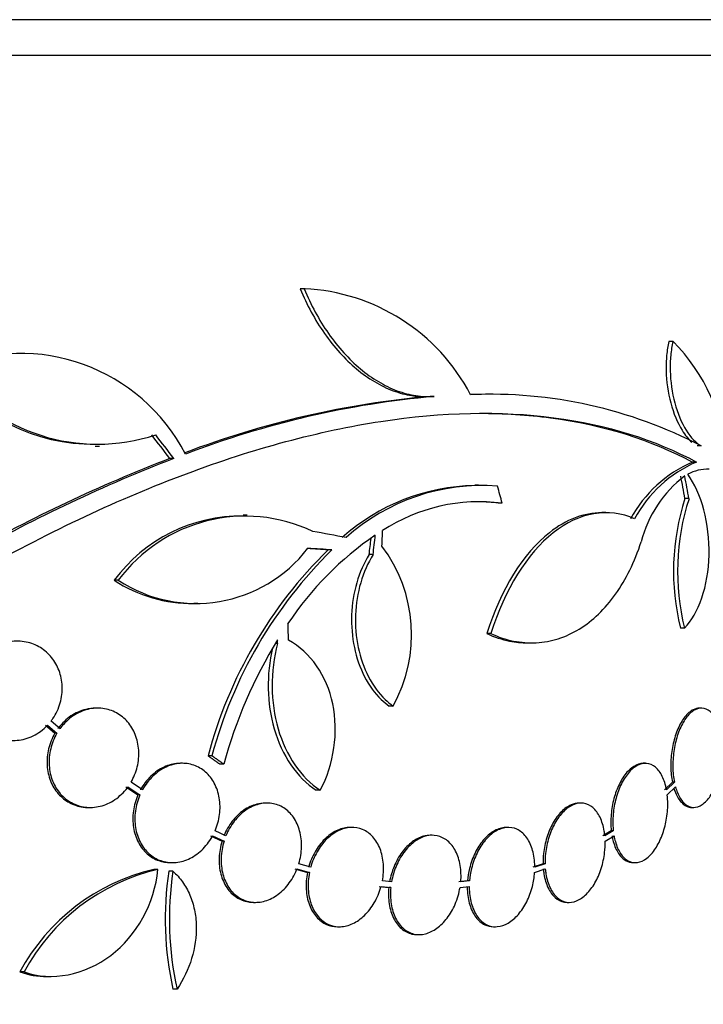
# Paper-space layout 'Layout1' of a CAD drawing. Units: millimetres. Extents: x 0 to 592, y 0 to 819.
# Drawn here: x 308 to 320, y 263 to 281 of the extents above; entities that cross this region are included whole.
import ezdxf
from ezdxf import colors
from ezdxf.entities.mleader import LeaderData, LeaderLine
from ezdxf.math import Vec2, Vec3

# ---------------------------------------------------------------- set-up
doc = ezdxf.new("R2010")
doc.units = ezdxf.units.MM
doc.layers.add('DV2_Défaut', color=7, linetype='Continuous')
doc.layers.add('Défaut', color=7, linetype='Continuous')

# ---------------------------------------------------------------- blocks, each defined once
blk = doc.blocks.new('_DOT')
at = {"color": 0}
blk.add_line((0, 0), (-1, 0), dxfattribs=at)
at = {"color": 0, "const_width": 0.333}
blk.add_lwpolyline([(-0.1665, 0, 1), (0.1665, 0, 1)], format="xyb", close=True, dxfattribs=at)
blk = doc.blocks.new('SE1')
at = {"layer": 'DV2_Défaut', "color": 7, "linetype": 'Continuous'}
for p, q in [((321.638, 281.203), (268.461, 281.203)), ((321.883, 280.553), (268.216, 280.553)), ((312.926, 276.326), (312.854, 276.326)), ((312.941, 276.326), (312.854, 276.326)), ((319.612, 275.369), (319.537, 275.369)), ((315.105, 274.369), (315.176, 274.369)), ((315.282, 274.373), (315.211, 274.373)), ((316.14, 274.406), (316.073, 274.406)), ((309.138, 273.474), (309.212, 273.474)), ((320.123, 273.475), (320.049, 273.475)), ((310.56, 273.248), (310.488, 273.248)), ((320.038, 273.183), (319.964, 273.183)), ((316.086, 272.767), (316.017, 272.767)), ((316.513, 272.438), (316.442, 272.438)), ((319.901, 272.52), (319.827, 272.52)), ((311.893, 272.222), (311.821, 272.222)), ((318.391, 272.268), (318.319, 272.268)), ((313.428, 271.591), (313.357, 271.591)), ((314.173, 271.505), (314.102, 271.505)), ((309.554, 271.04), (309.481, 271.04)), ((310.925, 270.625), (310.998, 270.625)), ((316.309, 270.073), (316.238, 270.073)), ((319.818, 270.174), (319.744, 270.174)), ((312.442, 269.896), (312.401, 269.896)), ((316.976, 269.906), (317.046, 269.906)), ((309.182, 268.723), (309.146, 268.723)), ((314.536, 268.761), (314.465, 268.761)), ((320.127, 268.723), (320.09, 268.723)), ((308.498, 268.35), (308.336, 268.487)), ((308.233, 268.412), (308.405, 268.266)), ((308.27, 268.412), (308.442, 268.266)), ((308.442, 268.266), (308.405, 268.266)), ((311.253, 267.859), (311.181, 267.859)), ((310.718, 267.722), (310.681, 267.722)), ((311.466, 267.709), (311.394, 267.709)), ((319.11, 267.722), (319.073, 267.722)), ((309.693, 267.295), (309.911, 267.152)), ((309.73, 267.295), (309.947, 267.152)), ((309.992, 267.243), (309.785, 267.379)), ((313.216, 267.234), (313.144, 267.234)), ((319.6, 267.38), (319.457, 267.243)), ((319.637, 267.38), (319.494, 267.243)), ((319.507, 267.152), (319.657, 267.296)), ((319.637, 267.38), (319.6, 267.38)), ((309.947, 267.152), (309.911, 267.152)), ((309.008, 266.923), (309.045, 266.923)), ((312.253, 267.002), (312.217, 267.002)), ((317.943, 267.002), (317.907, 267.002)), ((319.952, 266.923), (319.99, 266.923)), ((311.506, 266.407), (311.31, 266.499)), ((313.795, 266.56), (313.76, 266.56)), ((316.627, 266.56), (316.591, 266.56)), ((318.492, 266.499), (318.34, 266.407)), ((318.529, 266.499), (318.376, 266.407)), ((318.529, 266.499), (318.492, 266.499)), ((311.229, 266.408), (311.435, 266.311)), ((311.265, 266.408), (311.471, 266.311)), ((311.471, 266.311), (311.435, 266.311)), ((315.246, 266.417), (315.211, 266.417)), ((318.382, 266.311), (318.542, 266.408)), ((310.271, 265.798), (310.198, 265.798)), ((310.499, 265.922), (310.536, 265.922)), ((312.758, 265.807), (312.983, 265.742)), ((312.794, 265.807), (313.019, 265.742)), ((313.043, 265.841), (312.827, 265.903)), ((317.255, 265.903), (317.069, 265.841)), ((317.101, 265.742), (317.296, 265.807)), ((317.291, 265.903), (317.105, 265.841)), ((317.291, 265.903), (317.255, 265.903)), ((318.89, 265.922), (318.927, 265.922)), ((310.544, 265.766), (310.471, 265.766)), ((313.019, 265.742), (312.983, 265.742)), ((314.284, 265.491), (314.459, 265.474)), ((314.32, 265.491), (314.495, 265.474)), ((314.509, 265.574), (314.343, 265.59)), ((314.495, 265.474), (314.459, 265.474)), ((315.885, 265.59), (315.727, 265.574)), ((315.75, 265.474), (315.917, 265.491)), ((315.921, 265.59), (315.763, 265.574)), ((315.921, 265.59), (315.885, 265.59)), ((312.005, 265.202), (312.041, 265.202)), ((317.694, 265.202), (317.73, 265.202)), ((313.527, 264.76), (313.563, 264.76)), ((316.358, 264.76), (316.394, 264.76)), ((314.974, 264.617), (315.01, 264.617)), ((307.846, 263.942), (307.77, 263.942)), ((308.263, 263.857), (308.34, 263.857)), ((310.62, 263.63), (310.545, 263.63))]:
    blk.add_line(p, q, dxfattribs=at)
for centre, radius, start, end in [((312.763, 272.743), 3.586, 27.5907, 87.3884), ((317.251, 273.012), 3.336, 3.1651, 44.9486), ((307.77, 271.769), 3.385, 27.4399, 112.7515), ((309.103, 276.872), 3.365, 216.0904, 270.6136), ((309.177, 276.866), 3.359, 216.0401, 288.3162), ((316.691, 257.733), 16.706, 95.0825, 110.7928), ((316.76, 257.748), 16.69, 95.0803, 111.0195), ((316.302, 266.153), 8.259, 62.4432, 92.5007), ((316.204, 266.045), 8.366, 90.89, 91.7972), ((320.75, 246.7), 28.462, 111.1341, 119.3322), ((320.802, 246.768), 28.392, 111.1446, 119.3576), ((320.866, 271.074), 2.293, 113.1506, 151.9143), ((320.938, 271.073), 2.294, 113.0988, 151.8828), ((321.136, 271.205), 2.168, 127.2375, 165.8015), ((320.236, 272.313), 0.74, 87.5451, 118.8558), ((316.08, 269.062), 3.696, 90.9678, 131.8679), ((316.148, 269.07), 3.688, 85.6149, 131.9239), ((316.104, 269.25), 3.214, 82.6866, 123.1539), ((316.033, 269.251), 3.214, 82.6858, 88.8988), ((323.913, 271.202), 4.293, 162.1142, 193.8442), ((323.978, 271.201), 4.285, 162.0771, 193.8672), ((311.782, 269.349), 2.856, 89.2148, 143.6778), ((311.856, 269.343), 2.859, 64.5574, 143.5991), ((317.501, 267.028), 5.842, 124.2424, 146.472), ((310.961, 273.183), 2.563, 236.7236, 322.4355), ((319.099, 265.743), 8.196, 134.4733, 165.0359), ((319.167, 265.747), 8.191, 134.4803, 165.0574), ((312.212, 270.056), 2.66, 330.8644, 37.083), ((310.887, 273.192), 2.571, 236.8406, 270.8564), ((319.969, 265.371), 8.818, 148.6519, 164.6228), ((272.637, 267.598), 39.871, 3.3034, 3.3937), ((311.051, 262.166), 3.731, 103.2202, 151.578), ((311.124, 262.172), 3.725, 103.2318, 151.6327), ((316.228, 264.898), 5.822, 171.4214, 192.5713), ((316.303, 264.9), 5.823, 171.4502, 192.5975)]:
    blk.add_arc(centre, radius, start, end, dxfattribs=at)
for centre, major_axis, ratio, start_param, end_param in [((293.356, 268.867), (21.321, -18.66), 0.550019, 1.20983, 1.229742), ((293.356, 268.867), (21.397, -18.726), 0.550019, 1.209112, 1.228951), ((300.395, 272.811), (9.639, -25.655), 0.683401, 1.308477, 1.323978), ((300.395, 272.811), (9.675, -25.752), 0.683401, 1.308519, 1.323961), ((296.582, 271.536), (12.314, -25.712), 0.669742, 1.293807, 1.305253), ((295.119, 271.49), (28.444, -2.896), 0.100784, 0.870023, 0.897516), ((293.931, 271.091), (7.136, 27.649), 0.695618, -1.378434, -1.365874), ((293.931, 271.091), (7.111, 27.552), 0.695618, -1.378382, -1.367783), ((295.074, 271.459), (28.473, -1.056), 0.037043, 0.874907, 0.891642), ((295.074, 271.459), (28.573, -1.06), 0.037043, 0.874596, 0.894307)]:
    blk.add_ellipse(centre, major_axis=major_axis, ratio=ratio, start_param=start_param, end_param=end_param, dxfattribs=at)
for points, knots in [([(312.854, 276.326), (312.973, 276.032), (313.12, 275.761), (313.467, 275.265), (313.661, 275.05), (313.978, 274.785), (314.088, 274.707), (314.309, 274.575), (314.421, 274.52), (314.649, 274.435), (314.764, 274.405), (314.954, 274.375), (315.03, 274.369), (315.106, 274.369)], [0, 0, 0, 0, 0.260329, 0.260329, 0.520658, 0.520658, 0.650822, 0.650822, 0.780987, 0.780987, 0.911151, 0.911151, 1, 1, 1, 1]), ([(312.926, 276.326), (313.046, 276.032), (313.192, 275.761), (313.539, 275.265), (313.733, 275.05), (314.05, 274.785), (314.16, 274.707), (314.381, 274.575), (314.493, 274.52), (314.72, 274.435), (314.836, 274.405), (315.061, 274.37), (315.173, 274.365), (315.282, 274.373)], [0, 0, 0, 0, 0.25, 0.25, 0.5, 0.5, 0.625, 0.625, 0.75, 0.75, 0.875, 0.875, 1, 1, 1, 1]), ([(319.537, 275.369), (319.518, 275.29), (319.504, 275.207), (319.487, 275.029), (319.483, 274.934), (319.491, 274.646), (319.52, 274.443), (319.62, 274.067), (319.692, 273.895), (319.83, 273.671), (319.89, 273.598), (319.953, 273.543)], [0, 0, 0, 0, 0.136463, 0.136463, 0.272927, 0.272927, 0.545854, 0.545854, 0.818781, 0.818781, 1, 1, 1, 1]), ([(319.612, 275.369), (319.592, 275.29), (319.578, 275.207), (319.561, 275.029), (319.557, 274.934), (319.565, 274.646), (319.593, 274.443), (319.694, 274.067), (319.766, 273.895), (319.932, 273.626), (320.027, 273.528), (320.123, 273.475)], [0, 0, 0, 0, 0.125, 0.125, 0.25, 0.25, 0.5, 0.5, 0.75, 0.75, 1, 1, 1, 1]), ([(307.078, 271.236), (308.342, 271.937), (309.577, 272.519), (312.003, 273.427), (313.201, 273.751), (315.431, 274.091), (316.485, 274.114), (318.42, 273.861), (319.282, 273.589), (320.038, 273.183)], [0, 0, 0, 0, 0.25, 0.25, 0.5, 0.5, 0.75, 0.75, 1, 1, 1, 1]), ([(316.103, 274.068), (316.547, 274.068), (316.977, 274.041), (318.358, 273.858), (319.215, 273.586), (319.964, 273.183)], [0, 0, 0, 0, 0.2997317, 0.2997317, 1, 1, 1, 1]), ([(319.818, 270.174), (320.076, 270.427), (320.251, 270.934), (320.278, 272.062), (320.127, 272.63), (319.879, 272.962)], [0, 0, 0, 0, 0.5, 0.5, 1, 1, 1, 1]), ([(318.319, 272.265), (318, 272.264), (317.672, 272.142), (316.897, 271.531), (316.486, 270.874), (316.238, 270.073)], [0, 0, 0, 0, 0.390654, 0.390654, 1, 1, 1, 1]), ([(318.915, 272.154), (318.446, 272.364), (317.912, 272.276), (316.968, 271.53), (316.557, 270.874), (316.309, 270.073)], [0, 0, 0, 0, 0.5, 0.5, 1, 1, 1, 1]), ([(316.309, 270.073), (316.444, 270.012), (316.581, 269.967), (316.857, 269.912), (316.996, 269.901), (317.268, 269.916), (317.401, 269.94), (317.662, 270.023), (317.791, 270.082), (318.034, 270.231), (318.15, 270.321), (318.37, 270.532), (318.474, 270.654), (318.664, 270.921), (318.75, 271.067), (318.906, 271.384), (318.976, 271.556), (319.035, 271.737)], [0, 0, 0, 0, 0.125, 0.125, 0.25, 0.25, 0.375, 0.375, 0.5, 0.5, 0.625, 0.625, 0.75, 0.75, 0.875, 0.875, 1, 1, 1, 1]), ([(314.102, 271.505), (314.009, 271.355), (313.932, 271.18), (313.878, 270.996), (313.824, 270.811), (313.792, 270.612), (313.785, 270.413), (313.778, 270.215), (313.794, 270.013), (313.834, 269.823), (313.873, 269.634), (313.937, 269.452), (314.019, 269.293), (314.101, 269.133), (314.204, 268.992), (314.32, 268.881), (314.366, 268.836), (314.415, 268.796), (314.465, 268.761)], [0, 0, 0, 0, 0.185287, 0.185287, 0.185287, 0.370654, 0.370654, 0.370654, 0.556023, 0.556023, 0.556023, 0.741377, 0.741377, 0.741377, 0.926705, 0.926705, 0.926705, 1, 1, 1, 1]), ([(314.173, 271.505), (314.079, 271.355), (314.003, 271.18), (313.949, 270.996), (313.895, 270.811), (313.863, 270.612), (313.856, 270.413), (313.848, 270.215), (313.865, 270.013), (313.905, 269.823), (313.944, 269.634), (314.008, 269.452), (314.09, 269.293), (314.172, 269.133), (314.275, 268.992), (314.391, 268.881), (314.437, 268.836), (314.486, 268.796), (314.536, 268.761)], [0, 0, 0, 0, 0.185286, 0.185286, 0.185286, 0.370654, 0.370654, 0.370654, 0.556022, 0.556022, 0.556022, 0.741376, 0.741376, 0.741376, 0.926704, 0.926704, 0.926704, 1, 1, 1, 1]), ([(316.238, 270.073), (316.374, 270.011), (316.511, 269.967), (316.757, 269.917), (316.867, 269.906), (316.976, 269.906)], [0, 0, 0, 0, 0.557669, 0.557669, 1, 1, 1, 1]), ([(308.336, 268.487), (308.347, 268.502), (308.358, 268.517), (308.368, 268.532), (308.427, 268.619), (308.473, 268.717), (308.502, 268.82), (308.529, 268.917), (308.541, 269.021), (308.537, 269.121), (308.532, 269.217), (308.513, 269.313), (308.48, 269.402), (308.447, 269.489), (308.401, 269.57), (308.345, 269.64), (308.287, 269.711), (308.218, 269.772), (308.142, 269.819), (308.063, 269.867), (307.975, 269.902), (307.886, 269.92), (307.791, 269.939), (307.693, 269.941), (307.597, 269.925), (307.497, 269.909), (307.399, 269.873), (307.308, 269.822), (307.218, 269.77), (307.133, 269.7), (307.063, 269.617), (307.016, 269.561), (306.974, 269.499), (306.94, 269.432), (306.896, 269.346), (306.864, 269.251), (306.847, 269.154), (306.83, 269.058), (306.828, 268.957), (306.842, 268.861), (306.855, 268.767), (306.883, 268.675), (306.924, 268.592), (306.965, 268.509), (307.019, 268.434), (307.081, 268.371), (307.146, 268.305), (307.222, 268.252), (307.302, 268.213), (307.387, 268.173), (307.479, 268.147), (307.572, 268.139), (307.669, 268.13), (307.77, 268.139), (307.866, 268.166), (307.964, 268.193), (308.06, 268.24), (308.145, 268.302), (308.19, 268.334), (308.232, 268.371), (308.27, 268.412)], [0, 0, 0, 0, 0.009946, 0.009946, 0.009946, 0.066428, 0.066428, 0.066428, 0.119753, 0.119753, 0.119753, 0.170735, 0.170735, 0.170735, 0.221071, 0.221071, 0.221071, 0.272525, 0.272525, 0.272525, 0.32639, 0.32639, 0.32639, 0.383119, 0.383119, 0.383119, 0.442034, 0.442034, 0.442034, 0.50134, 0.50134, 0.50134, 0.541105, 0.541105, 0.541105, 0.59274, 0.59274, 0.59274, 0.644471, 0.644471, 0.644471, 0.694958, 0.694958, 0.694958, 0.745368, 0.745368, 0.745368, 0.797447, 0.797447, 0.797447, 0.852289, 0.852289, 0.852289, 0.909957, 0.909957, 0.909957, 0.969285, 0.969285, 0.969285, 1, 1, 1, 1]), ([(312.442, 269.896), (312.307, 269.387), (312.311, 268.834), (312.593, 267.863), (312.866, 267.464), (313.216, 267.234)], [0, 0, 0, 0, 0.5, 0.5, 1, 1, 1, 1]), ([(313.216, 267.234), (313.466, 267.704), (313.55, 268.287), (313.335, 269.311), (313.037, 269.743), (312.641, 269.952)], [0, 0, 0, 0, 0.5, 0.5, 1, 1, 1, 1]), ([(312.351, 269.817), (312.236, 269.33), (312.247, 268.809), (312.521, 267.863), (312.794, 267.464), (313.144, 267.234)], [0, 0, 0, 0, 0.486841, 0.486841, 1, 1, 1, 1]), ([(309.147, 268.722), (309.086, 268.722), (309.024, 268.715), (308.964, 268.7), (308.872, 268.677), (308.78, 268.636), (308.697, 268.58), (308.613, 268.523), (308.536, 268.449), (308.471, 268.364), (308.468, 268.36), (308.464, 268.355), (308.461, 268.35)], [0, 0, 0, 0, 0.237531, 0.237531, 0.237531, 0.605638, 0.605638, 0.605638, 0.978922, 0.978922, 0.978922, 1, 1, 1, 1]), ([(309.785, 267.379), (309.835, 267.465), (309.874, 267.561), (309.898, 267.659), (309.922, 267.758), (309.931, 267.861), (309.925, 267.961), (309.918, 268.058), (309.897, 268.155), (309.862, 268.242), (309.828, 268.328), (309.781, 268.407), (309.723, 268.473), (309.665, 268.54), (309.596, 268.596), (309.521, 268.637), (309.445, 268.679), (309.36, 268.706), (309.274, 268.717), (309.184, 268.728), (309.091, 268.722), (309.001, 268.7), (308.908, 268.677), (308.817, 268.636), (308.734, 268.58), (308.65, 268.523), (308.573, 268.449), (308.508, 268.364), (308.505, 268.36), (308.501, 268.355), (308.498, 268.35)], [0, 0, 0, 0, 0.109417, 0.109417, 0.109417, 0.219126, 0.219126, 0.219126, 0.325944, 0.325944, 0.325944, 0.430736, 0.430736, 0.430736, 0.536281, 0.536281, 0.536281, 0.644952, 0.644952, 0.644952, 0.757958, 0.757958, 0.757958, 0.874833, 0.874833, 0.874833, 0.993343, 0.993343, 0.993343, 1, 1, 1, 1]), ([(320.092, 268.722), (320.054, 268.722), (320.016, 268.713), (319.978, 268.694), (319.926, 268.668), (319.873, 268.623), (319.825, 268.562), (319.779, 268.504), (319.736, 268.43), (319.7, 268.346), (319.665, 268.266), (319.636, 268.175), (319.615, 268.08), (319.594, 267.988), (319.58, 267.89), (319.574, 267.794), (319.568, 267.698), (319.57, 267.602), (319.58, 267.513), (319.584, 267.467), (319.591, 267.422), (319.6, 267.38)], [0, 0, 0, 0, 0.124139, 0.124139, 0.124139, 0.296008, 0.296008, 0.296008, 0.460107, 0.460107, 0.460107, 0.616505, 0.616505, 0.616505, 0.768693, 0.768693, 0.768693, 0.921477, 0.921477, 0.921477, 1, 1, 1, 1]), ([(320.459, 268.35), (320.449, 268.386), (320.438, 268.42), (320.425, 268.451), (320.395, 268.524), (320.358, 268.586), (320.317, 268.631), (320.274, 268.677), (320.225, 268.706), (320.175, 268.718), (320.123, 268.729), (320.069, 268.721), (320.015, 268.694), (319.963, 268.668), (319.91, 268.623), (319.862, 268.562), (319.816, 268.504), (319.773, 268.43), (319.737, 268.346), (319.702, 268.266), (319.673, 268.175), (319.651, 268.08), (319.631, 267.988), (319.617, 267.89), (319.611, 267.794), (319.605, 267.698), (319.607, 267.602), (319.616, 267.513), (319.621, 267.467), (319.628, 267.422), (319.637, 267.38)], [0, 0, 0, 0, 0.048998, 0.048998, 0.048998, 0.164183, 0.164183, 0.164183, 0.28277, 0.28277, 0.28277, 0.402614, 0.402614, 0.402614, 0.519814, 0.519814, 0.519814, 0.631735, 0.631735, 0.631735, 0.738423, 0.738423, 0.738423, 0.84225, 0.84225, 0.84225, 0.946482, 0.946482, 0.946482, 1, 1, 1, 1]), ([(308.405, 268.266), (308.355, 268.18), (308.316, 268.084), (308.292, 267.986), (308.268, 267.887), (308.258, 267.784), (308.265, 267.684), (308.271, 267.587), (308.292, 267.49), (308.327, 267.403), (308.361, 267.317), (308.408, 267.238), (308.466, 267.172), (308.524, 267.105), (308.593, 267.05), (308.668, 267.009), (308.745, 266.967), (308.83, 266.939), (308.916, 266.928), (308.946, 266.924), (308.977, 266.923), (309.007, 266.923)], [0, 0, 0, 0, 0.1603555, 0.1603555, 0.1603555, 0.3211513, 0.3211513, 0.3211513, 0.4775223, 0.4775223, 0.4775223, 0.6307614, 0.6307614, 0.6307614, 0.7851648, 0.7851648, 0.7851648, 0.9443682, 0.9443682, 0.9443682, 1, 1, 1, 1]), ([(308.442, 268.266), (308.392, 268.18), (308.353, 268.084), (308.329, 267.986), (308.305, 267.887), (308.295, 267.784), (308.302, 267.684), (308.308, 267.586), (308.329, 267.49), (308.364, 267.403), (308.398, 267.317), (308.446, 267.238), (308.503, 267.172), (308.561, 267.105), (308.63, 267.049), (308.705, 267.009), (308.782, 266.967), (308.867, 266.939), (308.953, 266.928), (309.043, 266.917), (309.136, 266.923), (309.226, 266.945), (309.319, 266.968), (309.411, 267.009), (309.494, 267.065), (309.578, 267.122), (309.655, 267.196), (309.719, 267.28), (309.723, 267.285), (309.726, 267.29), (309.73, 267.295)], [0, 0, 0, 0, 0.109455, 0.109455, 0.109455, 0.21921, 0.21921, 0.21921, 0.325956, 0.325956, 0.325956, 0.430572, 0.430572, 0.430572, 0.53598, 0.53598, 0.53598, 0.644654, 0.644654, 0.644654, 0.757785, 0.757785, 0.757785, 0.87478, 0.87478, 0.87478, 0.993264, 0.993264, 0.993264, 1, 1, 1, 1]), ([(319.657, 267.296), (319.667, 267.259), (319.679, 267.224), (319.692, 267.192), (319.722, 267.119), (319.759, 267.059), (319.8, 267.014), (319.843, 266.968), (319.891, 266.939), (319.942, 266.928), (319.993, 266.916), (320.047, 266.924), (320.101, 266.951), (320.153, 266.977), (320.205, 267.022), (320.253, 267.083), (320.299, 267.141), (320.342, 267.215), (320.378, 267.299), (320.413, 267.379), (320.442, 267.47), (320.463, 267.565), (320.484, 267.657), (320.498, 267.755), (320.504, 267.85), (320.51, 267.946), (320.508, 268.042), (320.499, 268.131), (320.494, 268.178), (320.488, 268.223), (320.479, 268.266)], [0, 0, 0, 0, 0.050311, 0.050311, 0.050311, 0.164294, 0.164294, 0.164294, 0.282601, 0.282601, 0.282601, 0.402362, 0.402362, 0.402362, 0.519671, 0.519671, 0.519671, 0.631665, 0.631665, 0.631665, 0.738216, 0.738216, 0.738216, 0.84175, 0.84175, 0.84175, 0.945712, 0.945712, 0.945712, 1, 1, 1, 1]), ([(310.681, 267.722), (310.668, 267.722), (310.654, 267.721), (310.641, 267.721), (310.555, 267.715), (310.467, 267.693), (310.385, 267.655), (310.3, 267.616), (310.218, 267.56), (310.147, 267.491), (310.074, 267.422), (310.009, 267.338), (309.958, 267.246), (309.957, 267.245), (309.956, 267.244), (309.956, 267.243)], [0, 0, 0, 0, 0.048312, 0.048312, 0.048312, 0.357341, 0.357341, 0.357341, 0.674722, 0.674722, 0.674722, 0.996541, 0.996541, 0.996541, 1, 1, 1, 1]), ([(311.31, 266.499), (311.349, 266.592), (311.377, 266.693), (311.39, 266.794), (311.403, 266.894), (311.401, 266.998), (311.385, 267.094), (311.369, 267.189), (311.338, 267.281), (311.295, 267.361), (311.253, 267.439), (311.199, 267.509), (311.136, 267.564), (311.073, 267.619), (311, 267.662), (310.923, 267.688), (310.845, 267.715), (310.761, 267.726), (310.677, 267.721), (310.591, 267.715), (310.504, 267.693), (310.421, 267.655), (310.336, 267.616), (310.255, 267.56), (310.183, 267.491), (310.11, 267.422), (310.045, 267.338), (309.994, 267.246), (309.994, 267.245), (309.993, 267.244), (309.992, 267.243)], [0, 0, 0, 0, 0.111048, 0.111048, 0.111048, 0.222336, 0.222336, 0.222336, 0.331316, 0.331316, 0.331316, 0.438344, 0.438344, 0.438344, 0.545443, 0.545443, 0.545443, 0.654526, 0.654526, 0.654526, 0.766724, 0.766724, 0.766724, 0.881943, 0.881943, 0.881943, 0.998766, 0.998766, 0.998766, 1, 1, 1, 1]), ([(319.074, 267.722), (319.059, 267.722), (319.044, 267.721), (319.028, 267.718), (318.971, 267.709), (318.912, 267.681), (318.856, 267.636), (318.802, 267.593), (318.749, 267.533), (318.702, 267.461), (318.657, 267.391), (318.616, 267.308), (318.583, 267.22), (318.551, 267.132), (318.525, 267.037), (318.509, 266.941), (318.492, 266.844), (318.484, 266.745), (318.484, 266.65), (318.484, 266.599), (318.487, 266.548), (318.492, 266.499)], [0, 0, 0, 0, 0.048083, 0.048083, 0.048083, 0.229762, 0.229762, 0.229762, 0.405219, 0.405219, 0.405219, 0.574876, 0.574876, 0.574876, 0.741652, 0.741652, 0.741652, 0.90941, 0.90941, 0.90941, 1, 1, 1, 1]), ([(319.494, 267.243), (319.49, 267.266), (319.485, 267.288), (319.479, 267.31), (319.458, 267.396), (319.427, 267.473), (319.39, 267.535), (319.352, 267.598), (319.306, 267.648), (319.255, 267.679), (319.204, 267.711), (319.147, 267.726), (319.09, 267.721), (319.033, 267.717), (318.973, 267.694), (318.916, 267.654), (318.861, 267.615), (318.807, 267.559), (318.759, 267.49), (318.712, 267.424), (318.669, 267.344), (318.634, 267.257), (318.6, 267.172), (318.572, 267.077), (318.553, 266.982), (318.534, 266.886), (318.523, 266.787), (318.521, 266.691), (318.519, 266.626), (318.522, 266.561), (318.529, 266.499)], [0, 0, 0, 0, 0.028908, 0.028908, 0.028908, 0.143508, 0.143508, 0.143508, 0.260502, 0.260502, 0.260502, 0.378348, 0.378348, 0.378348, 0.494256, 0.494256, 0.494256, 0.60635, 0.60635, 0.60635, 0.714617, 0.714617, 0.714617, 0.820736, 0.820736, 0.820736, 0.92713, 0.92713, 0.92713, 1, 1, 1, 1]), ([(319.628, 267.268), (319.636, 267.241), (319.645, 267.216), (319.655, 267.192), (319.685, 267.12), (319.722, 267.059), (319.763, 267.015), (319.806, 266.968), (319.854, 266.939), (319.905, 266.928), (319.92, 266.924), (319.935, 266.923), (319.951, 266.923)], [0, 0, 0, 0, 0.122262, 0.122262, 0.122262, 0.496024, 0.496024, 0.496024, 0.884016, 0.884016, 0.884016, 1, 1, 1, 1]), ([(309.911, 267.152), (309.87, 267.059), (309.842, 266.959), (309.828, 266.858), (309.814, 266.757), (309.815, 266.654), (309.83, 266.557), (309.846, 266.462), (309.876, 266.37), (309.918, 266.289), (309.959, 266.21), (310.013, 266.14), (310.076, 266.084), (310.138, 266.028), (310.211, 265.985), (310.287, 265.958), (310.355, 265.934), (310.427, 265.922), (310.499, 265.922)], [0, 0, 0, 0, 0.1737315, 0.1737315, 0.1737315, 0.3478487, 0.3478487, 0.3478487, 0.5182117, 0.5182117, 0.5182117, 0.6853095, 0.6853095, 0.6853095, 0.8524351, 0.8524351, 0.8524351, 1, 1, 1, 1]), ([(309.947, 267.152), (309.907, 267.059), (309.878, 266.959), (309.865, 266.858), (309.851, 266.757), (309.852, 266.654), (309.867, 266.557), (309.882, 266.462), (309.912, 266.37), (309.955, 266.289), (309.996, 266.21), (310.05, 266.14), (310.113, 266.084), (310.175, 266.028), (310.248, 265.985), (310.324, 265.958), (310.402, 265.93), (310.486, 265.918), (310.57, 265.923), (310.656, 265.927), (310.744, 265.949), (310.826, 265.986), (310.911, 266.024), (310.993, 266.079), (311.066, 266.147), (311.139, 266.216), (311.204, 266.299), (311.256, 266.391), (311.259, 266.397), (311.262, 266.402), (311.265, 266.408)], [0, 0, 0, 0, 0.110519, 0.110519, 0.110519, 0.221283, 0.221283, 0.221283, 0.329667, 0.329667, 0.329667, 0.435982, 0.435982, 0.435982, 0.542314, 0.542314, 0.542314, 0.650658, 0.650658, 0.650658, 0.762169, 0.762169, 0.762169, 0.876722, 0.876722, 0.876722, 0.992845, 0.992845, 0.992845, 1, 1, 1, 1]), ([(318.542, 266.408), (318.548, 266.372), (318.556, 266.337), (318.566, 266.303), (318.589, 266.22), (318.621, 266.147), (318.66, 266.088), (318.7, 266.028), (318.748, 265.982), (318.799, 265.955), (318.851, 265.927), (318.909, 265.916), (318.966, 265.925), (319.023, 265.933), (319.083, 265.96), (319.139, 266.004), (319.193, 266.047), (319.246, 266.106), (319.293, 266.177), (319.339, 266.246), (319.38, 266.328), (319.413, 266.417), (319.446, 266.503), (319.472, 266.599), (319.489, 266.694), (319.507, 266.791), (319.516, 266.89), (319.516, 266.985), (319.516, 267.042), (319.513, 267.098), (319.507, 267.152)], [0, 0, 0, 0, 0.045214, 0.045214, 0.045214, 0.158699, 0.158699, 0.158699, 0.275117, 0.275117, 0.275117, 0.392197, 0.392197, 0.392197, 0.507167, 0.507167, 0.507167, 0.618202, 0.618202, 0.618202, 0.725418, 0.725418, 0.725418, 0.830667, 0.830667, 0.830667, 0.936493, 0.936493, 0.936493, 1, 1, 1, 1]), ([(312.219, 267.001), (312.167, 267.001), (312.115, 266.995), (312.064, 266.981), (311.983, 266.96), (311.902, 266.922), (311.828, 266.87), (311.753, 266.818), (311.681, 266.749), (311.621, 266.671), (311.56, 266.593), (311.508, 266.502), (311.469, 266.407)], [0, 0, 0, 0, 0.172529, 0.172529, 0.172529, 0.444469, 0.444469, 0.444469, 0.722341, 0.722341, 0.722341, 1, 1, 1, 1]), ([(312.827, 265.903), (312.857, 266.001), (312.874, 266.104), (312.876, 266.205), (312.879, 266.306), (312.867, 266.406), (312.842, 266.498), (312.817, 266.588), (312.779, 266.672), (312.73, 266.743), (312.681, 266.812), (312.622, 266.871), (312.555, 266.914), (312.489, 266.956), (312.415, 266.984), (312.338, 266.995), (312.261, 267.007), (312.179, 267.002), (312.1, 266.981), (312.019, 266.96), (311.938, 266.922), (311.864, 266.87), (311.789, 266.818), (311.718, 266.749), (311.657, 266.671), (311.596, 266.593), (311.544, 266.502), (311.506, 266.407)], [0, 0, 0, 0, 0.11235, 0.11235, 0.11235, 0.2249, 0.2249, 0.2249, 0.335615, 0.335615, 0.335615, 0.444364, 0.444364, 0.444364, 0.552512, 0.552512, 0.552512, 0.661621, 0.661621, 0.661621, 0.772839, 0.772839, 0.772839, 0.886473, 0.886473, 0.886473, 1, 1, 1, 1]), ([(317.909, 267.001), (317.862, 267.002), (317.813, 266.991), (317.766, 266.971), (317.705, 266.945), (317.643, 266.902), (317.587, 266.845), (317.532, 266.789), (317.48, 266.718), (317.435, 266.639), (317.391, 266.56), (317.353, 266.47), (317.324, 266.378), (317.295, 266.284), (317.274, 266.184), (317.264, 266.087), (317.257, 266.025), (317.254, 265.963), (317.255, 265.903)], [0, 0, 0, 0, 0.146922, 0.146922, 0.146922, 0.33492, 0.33492, 0.33492, 0.518719, 0.518719, 0.518719, 0.700893, 0.700893, 0.700893, 0.884536, 0.884536, 0.884536, 1, 1, 1, 1]), ([(318.376, 266.407), (318.373, 266.437), (318.37, 266.467), (318.365, 266.495), (318.349, 266.587), (318.323, 266.672), (318.288, 266.743), (318.253, 266.816), (318.209, 266.876), (318.158, 266.919), (318.107, 266.962), (318.049, 266.99), (317.988, 266.998), (317.928, 267.007), (317.864, 266.998), (317.802, 266.971), (317.741, 266.945), (317.68, 266.902), (317.623, 266.845), (317.568, 266.789), (317.516, 266.718), (317.471, 266.639), (317.427, 266.56), (317.389, 266.47), (317.36, 266.378), (317.331, 266.284), (317.31, 266.184), (317.3, 266.087), (317.293, 266.025), (317.29, 265.963), (317.291, 265.903)], [0, 0, 0, 0, 0.035678, 0.035678, 0.035678, 0.150134, 0.150134, 0.150134, 0.26632, 0.26632, 0.26632, 0.382324, 0.382324, 0.382324, 0.496274, 0.496274, 0.496274, 0.607276, 0.607276, 0.607276, 0.715807, 0.715807, 0.715807, 0.823381, 0.823381, 0.823381, 0.93182, 0.93182, 0.93182, 1, 1, 1, 1]), ([(313.76, 266.56), (313.751, 266.56), (313.742, 266.559), (313.732, 266.559), (313.658, 266.555), (313.581, 266.534), (313.507, 266.498), (313.433, 266.462), (313.361, 266.41), (313.296, 266.346), (313.23, 266.281), (313.17, 266.202), (313.121, 266.115), (313.073, 266.031), (313.034, 265.937), (313.006, 265.841)], [0, 0, 0, 0, 0.02927, 0.02927, 0.02927, 0.269126, 0.269126, 0.269126, 0.511685, 0.511685, 0.511685, 0.758478, 0.758478, 0.758478, 1, 1, 1, 1]), ([(314.343, 265.59), (314.362, 265.691), (314.368, 265.795), (314.361, 265.893), (314.354, 265.992), (314.333, 266.087), (314.3, 266.172), (314.268, 266.255), (314.223, 266.33), (314.169, 266.389), (314.116, 266.448), (314.052, 266.493), (313.984, 266.522), (313.917, 266.55), (313.843, 266.563), (313.768, 266.559), (313.694, 266.555), (313.617, 266.534), (313.543, 266.498), (313.469, 266.462), (313.397, 266.41), (313.332, 266.346), (313.266, 266.281), (313.206, 266.202), (313.157, 266.115), (313.109, 266.031), (313.07, 265.937), (313.043, 265.841)], [0, 0, 0, 0, 0.113459, 0.113459, 0.113459, 0.227083, 0.227083, 0.227083, 0.339314, 0.339314, 0.339314, 0.449573, 0.449573, 0.449573, 0.558616, 0.558616, 0.558616, 0.667687, 0.667687, 0.667687, 0.777983, 0.777983, 0.777983, 0.890197, 0.890197, 0.890197, 1, 1, 1, 1]), ([(316.591, 266.56), (316.578, 266.56), (316.565, 266.559), (316.552, 266.558), (316.486, 266.551), (316.418, 266.527), (316.353, 266.487), (316.289, 266.448), (316.227, 266.393), (316.171, 266.327), (316.115, 266.261), (316.064, 266.181), (316.022, 266.095), (315.98, 266.008), (315.945, 265.913), (315.922, 265.815), (315.904, 265.741), (315.891, 265.665), (315.885, 265.59)], [0, 0, 0, 0, 0.041142, 0.041142, 0.041142, 0.244244, 0.244244, 0.244244, 0.444539, 0.444539, 0.444539, 0.644465, 0.644465, 0.644465, 0.846528, 0.846528, 0.846528, 1, 1, 1, 1]), ([(317.105, 265.841), (317.105, 265.86), (317.104, 265.878), (317.103, 265.896), (317.099, 265.995), (317.082, 266.09), (317.056, 266.174), (317.028, 266.258), (316.99, 266.334), (316.943, 266.394), (316.897, 266.453), (316.841, 266.499), (316.78, 266.526), (316.721, 266.554), (316.654, 266.565), (316.588, 266.558), (316.522, 266.551), (316.454, 266.527), (316.389, 266.487), (316.325, 266.448), (316.263, 266.393), (316.207, 266.327), (316.151, 266.261), (316.1, 266.181), (316.058, 266.095), (316.016, 266.008), (315.981, 265.913), (315.958, 265.815), (315.94, 265.741), (315.927, 265.665), (315.921, 265.59)], [0, 0, 0, 0, 0.021027, 0.021027, 0.021027, 0.135838, 0.135838, 0.135838, 0.251209, 0.251209, 0.251209, 0.365836, 0.365836, 0.365836, 0.478522, 0.478522, 0.478522, 0.588977, 0.588977, 0.588977, 0.697909, 0.697909, 0.697909, 0.806642, 0.806642, 0.806642, 0.916532, 0.916532, 0.916532, 1, 1, 1, 1]), ([(311.435, 266.311), (311.404, 266.213), (311.386, 266.11), (311.383, 266.009), (311.379, 265.908), (311.389, 265.807), (311.414, 265.715), (311.437, 265.624), (311.475, 265.539), (311.523, 265.468), (311.571, 265.397), (311.63, 265.338), (311.696, 265.294), (311.762, 265.251), (311.836, 265.222), (311.912, 265.209), (311.942, 265.204), (311.973, 265.202), (312.004, 265.202)], [0, 0, 0, 0, 0.1890026, 0.1890026, 0.1890026, 0.3783464, 0.3783464, 0.3783464, 0.5645317, 0.5645317, 0.5645317, 0.7472311, 0.7472311, 0.7472311, 0.9287852, 0.9287852, 0.9287852, 1, 1, 1, 1]), ([(311.471, 266.311), (311.441, 266.213), (311.423, 266.11), (311.419, 266.009), (311.415, 265.908), (311.426, 265.807), (311.45, 265.715), (311.474, 265.624), (311.511, 265.539), (311.56, 265.468), (311.607, 265.397), (311.667, 265.338), (311.733, 265.294), (311.798, 265.251), (311.872, 265.222), (311.949, 265.209), (312.026, 265.196), (312.107, 265.2), (312.186, 265.22), (312.267, 265.24), (312.348, 265.277), (312.423, 265.327), (312.499, 265.379), (312.571, 265.446), (312.632, 265.524), (312.694, 265.603), (312.748, 265.694), (312.787, 265.791), (312.79, 265.796), (312.792, 265.801), (312.794, 265.807)], [0, 0, 0, 0, 0.111579, 0.111579, 0.111579, 0.223359, 0.223359, 0.223359, 0.333281, 0.333281, 0.333281, 0.441153, 0.441153, 0.441153, 0.548351, 0.548351, 0.548351, 0.656486, 0.656486, 0.656486, 0.766747, 0.766747, 0.766747, 0.879446, 0.879446, 0.879446, 0.993854, 0.993854, 0.993854, 1, 1, 1, 1]), ([(315.212, 266.417), (315.172, 266.417), (315.131, 266.412), (315.09, 266.401), (315.019, 266.382), (314.948, 266.346), (314.882, 266.296), (314.815, 266.247), (314.752, 266.182), (314.697, 266.108), (314.641, 266.032), (314.592, 265.945), (314.554, 265.853), (314.518, 265.764), (314.49, 265.669), (314.473, 265.574)], [0, 0, 0, 0, 0.127192, 0.127192, 0.127192, 0.345501, 0.345501, 0.345501, 0.564626, 0.564626, 0.564626, 0.786662, 0.786662, 0.786662, 1, 1, 1, 1]), ([(315.763, 265.574), (315.772, 265.676), (315.769, 265.778), (315.753, 265.872), (315.738, 265.966), (315.709, 266.054), (315.67, 266.13), (315.632, 266.204), (315.582, 266.268), (315.525, 266.316), (315.468, 266.362), (315.403, 266.394), (315.335, 266.408), (315.268, 266.422), (315.196, 266.42), (315.125, 266.401), (315.055, 266.382), (314.984, 266.346), (314.918, 266.296), (314.851, 266.247), (314.788, 266.182), (314.733, 266.108), (314.677, 266.032), (314.628, 265.945), (314.59, 265.853), (314.553, 265.764), (314.526, 265.669), (314.509, 265.574)], [0, 0, 0, 0, 0.114367, 0.114367, 0.114367, 0.228866, 0.228866, 0.228866, 0.342428, 0.342428, 0.342428, 0.454073, 0.454073, 0.454073, 0.563968, 0.563968, 0.563968, 0.673035, 0.673035, 0.673035, 0.782509, 0.782509, 0.782509, 0.893431, 0.893431, 0.893431, 1, 1, 1, 1]), ([(317.296, 265.807), (317.298, 265.777), (317.302, 265.747), (317.307, 265.718), (317.322, 265.626), (317.347, 265.54), (317.381, 265.468), (317.415, 265.395), (317.459, 265.333), (317.509, 265.289), (317.559, 265.245), (317.617, 265.216), (317.678, 265.206), (317.737, 265.196), (317.801, 265.204), (317.863, 265.229), (317.924, 265.254), (317.986, 265.296), (318.043, 265.352), (318.098, 265.407), (318.151, 265.477), (318.196, 265.555), (318.241, 265.633), (318.279, 265.722), (318.309, 265.814), (318.339, 265.908), (318.36, 266.007), (318.372, 266.104), (318.38, 266.174), (318.383, 266.244), (318.382, 266.311)], [0, 0, 0, 0, 0.03516, 0.03516, 0.03516, 0.148494, 0.148494, 0.148494, 0.263649, 0.263649, 0.263649, 0.378789, 0.378789, 0.378789, 0.491993, 0.491993, 0.491993, 0.602238, 0.602238, 0.602238, 0.709908, 0.709908, 0.709908, 0.816518, 0.816518, 0.816518, 0.923952, 0.923952, 0.923952, 1, 1, 1, 1]), ([(318.505, 266.408), (318.512, 266.372), (318.52, 266.337), (318.529, 266.304), (318.552, 266.22), (318.585, 266.147), (318.624, 266.088), (318.663, 266.028), (318.711, 265.982), (318.763, 265.955), (318.802, 265.933), (318.846, 265.922), (318.89, 265.922)], [0, 0, 0, 0, 0.123707, 0.123707, 0.123707, 0.434397, 0.434397, 0.434397, 0.75315, 0.75315, 0.75315, 1, 1, 1, 1]), ([(307.846, 263.942), (308.346, 263.762), (308.949, 263.884), (309.886, 264.597), (310.221, 265.184), (310.271, 265.798)], [0, 0, 0, 0, 0.5, 0.5, 1, 1, 1, 1]), ([(317.26, 265.807), (317.262, 265.777), (317.266, 265.747), (317.27, 265.718), (317.285, 265.626), (317.311, 265.54), (317.344, 265.468), (317.379, 265.395), (317.423, 265.333), (317.473, 265.289), (317.523, 265.244), (317.581, 265.216), (317.641, 265.206), (317.658, 265.203), (317.674, 265.202), (317.692, 265.202)], [0, 0, 0, 0, 0.085698, 0.085698, 0.085698, 0.361942, 0.361942, 0.361942, 0.642644, 0.642644, 0.642644, 0.923307, 0.923307, 0.923307, 1, 1, 1, 1]), ([(310.544, 265.766), (310.61, 265.708), (310.668, 265.643), (310.77, 265.499), (310.815, 265.419), (310.887, 265.25), (310.915, 265.161), (310.954, 264.974), (310.966, 264.876), (310.973, 264.581), (310.944, 264.377), (310.825, 263.988), (310.735, 263.8), (310.62, 263.63)], [0, 0, 0, 0, 0.125, 0.125, 0.25, 0.25, 0.375, 0.375, 0.5, 0.5, 0.75, 0.75, 1, 1, 1, 1]), ([(312.983, 265.742), (312.963, 265.641), (312.955, 265.537), (312.961, 265.438), (312.967, 265.339), (312.986, 265.243), (313.018, 265.158), (313.049, 265.074), (313.094, 264.998), (313.147, 264.937), (313.199, 264.878), (313.262, 264.831), (313.33, 264.801), (313.391, 264.774), (313.458, 264.76), (313.527, 264.76)], [0, 0, 0, 0, 0.206497, 0.206497, 0.206497, 0.413293, 0.413293, 0.413293, 0.617565, 0.617565, 0.617565, 0.818133, 0.818133, 0.818133, 1, 1, 1, 1]), ([(313.019, 265.742), (312.999, 265.641), (312.991, 265.537), (312.997, 265.438), (313.003, 265.339), (313.023, 265.243), (313.054, 265.158), (313.086, 265.074), (313.13, 264.998), (313.183, 264.937), (313.236, 264.878), (313.298, 264.831), (313.366, 264.801), (313.433, 264.771), (313.507, 264.757), (313.581, 264.76), (313.656, 264.763), (313.733, 264.782), (313.806, 264.817), (313.881, 264.852), (313.953, 264.903), (314.019, 264.966), (314.085, 265.03), (314.146, 265.108), (314.196, 265.194), (314.247, 265.281), (314.288, 265.378), (314.316, 265.478), (314.318, 265.482), (314.319, 265.486), (314.32, 265.491)], [0, 0, 0, 0, 0.112508, 0.112508, 0.112508, 0.225177, 0.225177, 0.225177, 0.336477, 0.336477, 0.336477, 0.445766, 0.445766, 0.445766, 0.553769, 0.553769, 0.553769, 0.661746, 0.661746, 0.661746, 0.770934, 0.770934, 0.770934, 0.88205, 0.88205, 0.88205, 0.995005, 0.995005, 0.995005, 1, 1, 1, 1]), ([(315.917, 265.491), (315.917, 265.472), (315.917, 265.454), (315.918, 265.436), (315.922, 265.337), (315.937, 265.241), (315.963, 265.156), (315.989, 265.071), (316.027, 264.995), (316.073, 264.934), (316.118, 264.873), (316.173, 264.826), (316.234, 264.797), (316.293, 264.768), (316.359, 264.756), (316.425, 264.761), (316.491, 264.766), (316.559, 264.789), (316.624, 264.827), (316.688, 264.865), (316.751, 264.919), (316.807, 264.984), (316.864, 265.049), (316.915, 265.128), (316.958, 265.213), (317.001, 265.299), (317.036, 265.394), (317.061, 265.491), (317.082, 265.574), (317.095, 265.659), (317.101, 265.742)], [0, 0, 0, 0, 0.020775, 0.020775, 0.020775, 0.134399, 0.134399, 0.134399, 0.248659, 0.248659, 0.248659, 0.362298, 0.362298, 0.362298, 0.474054, 0.474054, 0.474054, 0.583546, 0.583546, 0.583546, 0.691434, 0.691434, 0.691434, 0.799054, 0.799054, 0.799054, 0.907809, 0.907809, 0.907809, 1, 1, 1, 1]), ([(314.459, 265.474), (314.449, 265.372), (314.451, 265.269), (314.466, 265.175), (314.48, 265.08), (314.507, 264.991), (314.545, 264.914), (314.583, 264.839), (314.632, 264.774), (314.688, 264.725), (314.744, 264.677), (314.808, 264.644), (314.876, 264.628), (314.907, 264.621), (314.939, 264.617), (314.972, 264.617)], [0, 0, 0, 0, 0.226405, 0.226405, 0.226405, 0.453062, 0.453062, 0.453062, 0.677963, 0.677963, 0.677963, 0.899048, 0.899048, 0.899048, 1, 1, 1, 1]), ([(314.495, 265.474), (314.485, 265.372), (314.487, 265.269), (314.502, 265.175), (314.516, 265.08), (314.543, 264.991), (314.581, 264.914), (314.619, 264.839), (314.668, 264.774), (314.725, 264.725), (314.78, 264.677), (314.845, 264.644), (314.912, 264.628), (314.979, 264.613), (315.051, 264.614), (315.122, 264.632), (315.192, 264.649), (315.264, 264.684), (315.33, 264.732), (315.397, 264.78), (315.461, 264.844), (315.516, 264.917), (315.573, 264.991), (315.623, 265.078), (315.662, 265.169), (315.702, 265.266), (315.733, 265.37), (315.75, 265.474)], [0, 0, 0, 0, 0.113285, 0.113285, 0.113285, 0.226696, 0.226696, 0.226696, 0.339231, 0.339231, 0.339231, 0.449864, 0.449864, 0.449864, 0.558696, 0.558696, 0.558696, 0.666632, 0.666632, 0.666632, 0.774931, 0.774931, 0.774931, 0.884671, 0.884671, 0.884671, 1, 1, 1, 1]), ([(315.881, 265.491), (315.881, 265.472), (315.881, 265.454), (315.882, 265.436), (315.886, 265.337), (315.901, 265.241), (315.927, 265.156), (315.953, 265.071), (315.99, 264.995), (316.036, 264.934), (316.082, 264.873), (316.137, 264.826), (316.197, 264.797), (316.247, 264.772), (316.302, 264.76), (316.358, 264.76)], [0, 0, 0, 0, 0.0455189, 0.0455189, 0.0455189, 0.2944044, 0.2944044, 0.2944044, 0.544689, 0.544689, 0.544689, 0.7936078, 0.7936078, 0.7936078, 1, 1, 1, 1])]:
    blk.add_open_spline(points, degree=3, knots=knots, dxfattribs=at)
for points, degree in [([(314.334, 271.66), (314.341, 271.801), (314.346, 271.941)], 2), ([(312.641, 269.952), (312.636, 270.103), (312.631, 270.255)], 2), ([(311.181, 267.859), (311.288, 267.784), (311.394, 267.709)], 2), ([(311.253, 267.859), (311.36, 267.784), (311.466, 267.709)], 2), ([(307.77, 263.942), (307.928, 263.885), (308.094, 263.858), (308.263, 263.858)], 3)]:
    blk.add_open_spline(points, degree=degree, dxfattribs=at)

psp = doc.layouts.get("Layout1")

# ---------------------------------------------------------------- block references
at = {"layer": 'Défaut'}
psp.add_blockref('SE1', (0, 0), dxfattribs=at)

# ---------------------------------------------------------------- leaders
at = {"layer": 'Défaut', "color": 7, "linetype": 'Continuous'}
ml = psp.add_multileader_mtext('Standard', dxfattribs=at)
ml.set_content('{\\pxsm0.9;\\fSolid Edge ISO|b1||i0||c0|p34;\\W1.;09/02/2016\\P}', color=256)
ml.set_leader_properties()
ml.set_arrow_properties(name='DOT')
ml.build(insert=Vec2(0, 0))
ml.multileader.update_dxf_attribs({"leader_type": 0, "dogleg_length": 0, "arrow_head_size": 12})
ctx = ml.context
ctx.base_point, ctx.char_height, ctx.arrow_head_size, ctx.landing_gap_size = Vec3(501.801, 809.566), 12, 12, 4.2
notes = []
notes.append((ctx, [(0, (0, 0, 0), (0, 0), (1, 0), 1, [])]))
ctx.mtext.insert = Vec3(506.001, 815.686)
for ctx, leaders in notes:
    for number, flags, end, landing, length, lines in leaders:
        leader = LeaderData()
        leader.index, (leader.has_last_leader_line, leader.has_dogleg_vector, leader.attachment_direction) = number, flags
        leader.last_leader_point, leader.dogleg_vector, leader.dogleg_length = Vec3(end), Vec3(landing), length
        for number, points, colour, breaks in lines:
            line = LeaderLine()
            line.index, line.vertices, line.color, line.breaks = number, Vec3.list(points), colors.encode_raw_color(colour), breaks
            leader.lines.append(line)
        ctx.leaders.append(leader)

doc.saveas('drawing.dxf')
